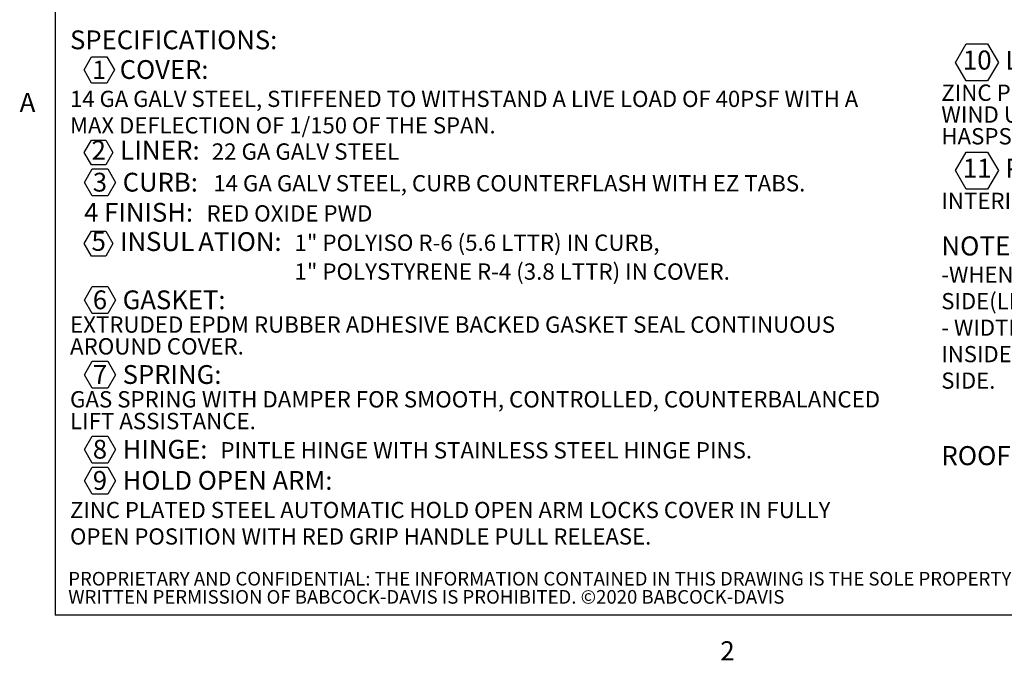
# Model space of a CAD drawing. Units: inches. Extents: x 0.1 to 10.8, y 0.2 to 8.4.
# Drawn here: x 0.2 to 4, y 0.2 to 2.7 of the extents above; entities that cross this region are included whole.
import ezdxf

# ---------------------------------------------------------------- set-up
doc = ezdxf.new("R2010")
doc.units = ezdxf.units.IN
doc.header["$MEASUREMENT"] = 0
doc.layers.add('BABCOCK', color=7, linetype='Continuous')
doc.layers.add('FORMAT', color=7, linetype='Continuous')
doc.styles.add('SLDTEXTSTYLE0', font='TXT', dxfattribs={"width": 0.605})
doc.styles.add('SLDTEXTSTYLE1', font='TXT', dxfattribs={"width": 0.75})

# ---------------------------------------------------------------- blocks, each defined once
blk = doc.blocks.new('SW_NOTE_0_6')
at = {"layer": 'FORMAT', "color": 0}
for p, q in [((0.0535, -0.0583), (0.0826, -0.0078)), ((0.0826, -0.0078), (0.1409, -0.0078)), ((0.1409, -0.0078), (0.1701, -0.0583)), ((0.0826, -0.1088), (0.0535, -0.0583)), ((0.1701, -0.0583), (0.1409, -0.1088)), ((0.1409, -0.1088), (0.0826, -0.1088)), ((0.054, -0.3744), (0.0815, -0.3267)), ((0.0815, -0.3267), (0.1366, -0.3267)), ((0.1366, -0.3267), (0.1642, -0.3744)), ((0.0815, -0.4221), (0.054, -0.3744)), ((0.1642, -0.3744), (0.1366, -0.4221)), ((0.055, -0.4892), (0.0848, -0.4375)), ((0.1366, -0.4221), (0.0815, -0.4221)), ((0.0848, -0.4375), (0.1445, -0.4375)), ((0.1445, -0.4375), (0.1743, -0.4892)), ((0.0848, -0.5408), (0.055, -0.4892)), ((0.1743, -0.4892), (0.1445, -0.5408)), ((0.1445, -0.5408), (0.0848, -0.5408)), ((0.054, -0.7233), (0.0815, -0.6756)), ((0.0815, -0.6756), (0.1366, -0.6756)), ((0.1366, -0.6756), (0.1642, -0.7233)), ((0.0815, -0.771), (0.054, -0.7233)), ((0.1642, -0.7233), (0.1366, -0.771)), ((0.1366, -0.771), (0.0815, -0.771)), ((0.055, -0.9394), (0.0848, -0.8877)), ((0.0848, -0.8877), (0.1445, -0.8877)), ((0.1445, -0.8877), (0.1743, -0.9394)), ((0.0848, -0.991), (0.055, -0.9394)), ((0.1743, -0.9394), (0.1445, -0.991)), ((0.1445, -0.991), (0.0848, -0.991)), ((0.055, -1.2254), (0.0848, -1.1737)), ((0.0848, -1.1737), (0.1445, -1.1737)), ((0.1445, -1.1737), (0.1743, -1.2254)), ((0.0848, -1.277), (0.055, -1.2254)), ((0.1743, -1.2254), (0.1445, -1.277)), ((0.1445, -1.277), (0.0848, -1.277)), ((0.055, -1.5113), (0.0848, -1.4597)), ((0.0848, -1.4597), (0.1445, -1.4597)), ((0.1445, -1.4597), (0.1743, -1.5113)), ((0.0848, -1.563), (0.055, -1.5113)), ((0.1743, -1.5113), (0.1445, -1.563)), ((0.055, -1.6306), (0.0848, -1.579)), ((0.1445, -1.563), (0.0848, -1.563)), ((0.0848, -1.579), (0.1445, -1.579)), ((0.1445, -1.579), (0.1743, -1.6306)), ((0.0848, -1.6823), (0.055, -1.6306)), ((0.1743, -1.6306), (0.1445, -1.6823)), ((0.1445, -1.6823), (0.0848, -1.6823))]:
    blk.add_line(p, q, dxfattribs=at)
at = {"layer": 'FORMAT', "color": 0, "attachment_point": 1, "style": 'SLDTEXTSTYLE0'}
for s, insert, char_height in [('SPECIFICATIONS:', (0, 0.0928), 0.072), ('1', (0.085, -0.0228), 0.07), ('COVER:', (0.19, -0.0208), 0.072), ('14 GA GALV STEEL, STIFFENED TO WITHSTAND A LIVE LOAD OF 40PSF WITH A', (0, -0.1381), 0.062), ('MAX DEFLECTION OF 1/150 OF THE SPAN.', (0, -0.2394), 0.062), ('2', (0.0821, -0.329), 0.0729), ('LINER:', (0.1915, -0.329), 0.07292), ('22 GA GALV STEEL', (0.5422, -0.3395), 0.0625), ('3', (0.0871, -0.452), 0.072), ('CURB:', (0.2013, -0.452), 0.072), ('14 GA GALV STEEL, CURB COUNTERFLASH WITH EZ TABS.', (0.5478, -0.461), 0.0625), ('4 FINISH:', (0.054, -0.5674), 0.072), ('RED OXIDE PWD', (0.5221, -0.5763), 0.0625), ('5', (0.0821, -0.6779), 0.0729), ('SUL', (0.2901, -0.6784), 0.073), ('IN', (0.1912, -0.6794), 0.072), ('ATION:', (0.4906, -0.6794), 0.072), ('1" POLYISO R-6 (5.6 LTTR) IN CURB,', (0.8586, -0.6884), 0.0625), ('1" POLYSTYRENE R-4 (3.8 LTTR) IN COVER.', (0.8584, -0.7988), 0.0625), ('6', (0.0871, -0.9023), 0.072), ('GASKET:', (0.2013, -0.9023), 0.072), ('EXTRUDED EPDM RUBBER ADHESIVE BACKED GASKET SEAL CONTINUOUS', (0, -1.0018), 0.0625), ('AROUND COVER.', (0, -1.0851), 0.0625), ('7', (0.0871, -1.1882), 0.072), ('SPRING:', (0.2013, -1.1882), 0.072), ('GAS SPRING WITH DAMPER FOR SMOOTH, CONTROLLED, COUNTERBALANCED', (0, -1.2878), 0.0625), ('LIFT ASSISTANCE.', (0, -1.3711), 0.0625), ('8', (0.0871, -1.4742), 0.072), ('HINGE:', (0.2013, -1.4742), 0.072), ('PINTLE HINGE WITH STAINLESS STEEL HINGE PINS.', (0.5754, -1.4831), 0.0625), ('9', (0.0871, -1.5935), 0.072), ('HOLD OPEN ARM:', (0.2013, -1.5935), 0.072), ('ZINC PLATED STEEL AUTOMATIC HOLD OPEN ARM LOCKS COVER IN FULLY', (0, -1.7117), 0.062), ('OPEN POSITION WITH RED GRIP HANDLE PULL RELEASE.', (0, -1.8131), 0.062)]:
    blk.add_mtext(s, dxfattribs=dict(at, insert=insert, char_height=char_height))
blk = doc.blocks.new('SW_NOTE_0_7')
at = {"layer": 'FORMAT', "color": 0}
for p, q in [((-0.0281, 0.0486), (0.013, 0.1197)), ((0.013, 0.1197), (0.0951, 0.1197)), ((0.0951, 0.1197), (0.1361, 0.0486)), ((0.013, -0.0225), (-0.0281, 0.0486)), ((0.1361, 0.0486), (0.0951, -0.0225)), ((0.0951, -0.0225), (0.013, -0.0225)), ((-0.0281, -0.3655), (0.013, -0.2945)), ((0.013, -0.2945), (0.0951, -0.2945)), ((0.0951, -0.2945), (0.1361, -0.3655)), ((0.013, -0.4366), (-0.0281, -0.3655)), ((0.1361, -0.3655), (0.0951, -0.4366)), ((0.0951, -0.4366), (0.013, -0.4366))]:
    blk.add_line(p, q, dxfattribs=at)
at = {"layer": 'FORMAT', "color": 0, "attachment_point": 1, "style": 'SLDTEXTSTYLE0'}
for s, insert, char_height in [('10', (0, 0.094), 0.07292), ('LATCH', (0.1631, 0.0925), 0.072), (':', (0.4981, 0.0925), 0.072), ('ZINC PLATED STEEL SLAM LATCH, HOLDS COVERS CLOSED AGAINST', (-0.0821, -0.0362), 0.0625), ('WIND UPLIFT, INTERIOR AND EXTERIOR HANDLES WITH PADLOCK', (-0.0821, -0.1196), 0.0625), ('HASPS.', (-0.0821, -0.2029), 0.0625), ('11', (0, -0.3202), 0.07292), ('PULL HANDLE', (0.1631, -0.3202), 0.072917), (':', (0.8491, -0.3202), 0.0729), ('INTERIOR PULL DOWN HANDLE, SAFETY YELLOW POWDER COAT.', (-0.0821, -0.4504), 0.0625), ('NOTES', (-0.0821, -0.6175), 0.07292), (':', (0.2528, -0.6175), 0.0729), ('-WHEN INSTALLING ON A PITCHED ROOF UP TO 7:12, THE HINGE', (-0.0821, -0.733), 0.062), ('SIDE(LENGTH)MUST BE PARALLEL TO THE SLOPE.', (-0.0821, -0.8343), 0.062), ('- WIDTH X LENGTH DIMENSIONS ARE MEASURED INSIDE CURB TO', (-0.0821, -0.9357), 0.062), ('INSIDE CURB. THE WIDTH IS HINGE TO LATCH AND LENGTH IS HINGED', (-0.0821, -1.0371), 0.062), ('SIDE.', (-0.0821, -1.1384), 0.062), ('ROOF HATCH SIZE', (-0.0821, -1.4202), 0.072917), ('48" (WIDTH) x 48" (LENGTH)', (0.8361, -1.4202), 0.072917)]:
    blk.add_mtext(s, dxfattribs=dict(at, insert=insert, char_height=char_height))
blk = doc.blocks.new('SW_NOTE_0_11')
at = {"layer": 'BABCOCK', "color": 0, "attachment_point": 1, "style": 'SLDTEXTSTYLE1'}
for s, insert, char_height in [('PROPRIETARY AND CONFIDENTIAL: THE INFORMATION CONTAINED IN THIS DRAWING IS THE SOLE PROPERTY OF BABCOCK-DAVIS. ANY REPRODUCTION IN PART OR AS A WHOLE WITHOUT THE', (0, 0.0671), 0.0520833), ('WRITTEN PERMISSION OF BABCOCK-DAVIS IS PROHIBITED. ©2020 BABCOCK-DAVIS', (0, -0.0023), 0.052083)]:
    blk.add_mtext(s, dxfattribs=dict(at, insert=insert, char_height=char_height))

msp = doc.modelspace()

# ---------------------------------------------------------------- linework, layer by layer
at = {"color": 8, "linetype": 'Continuous', "lineweight": 18}
for p in [(0.329927, 8.19207317), (10.629927, 0.39207317)]:
    msp.add_line(p, (0.329927, 0.39207317), dxfattribs=at)
at = {"layer": 'FORMAT'}
for p in [(0.329927, 8.19207317), (10.629927, 0.39207317)]:
    msp.add_line(p, (0.329927, 0.39207317), dxfattribs=at)

# ---------------------------------------------------------------- block references
at = {"layer": 'BABCOCK'}
msp.add_blockref('SW_NOTE_0_11', (0.38041365, 0.49057603), dxfattribs=at)
at = {"layer": 'FORMAT', "color": 7}
msp.add_blockref('SW_NOTE_0_6', (0.38727329, 2.5375063), dxfattribs=at)
at = {"layer": 'FORMAT'}
msp.add_blockref('SW_NOTE_0_7', (3.80197069, 2.45942512), dxfattribs=at)

# ---------------------------------------------------------------- texts
at = {"layer": 'FORMAT', "char_height": 0.07291667, "attachment_point": 1, "style": 'SLDTEXTSTYLE0'}
for s, insert in [('A', (0.1942853, 2.39113544)), ('2', (2.8744907, 0.29227691))]:
    msp.add_mtext(s, dxfattribs=dict(at, insert=insert))

doc.saveas('drawing.dxf')
